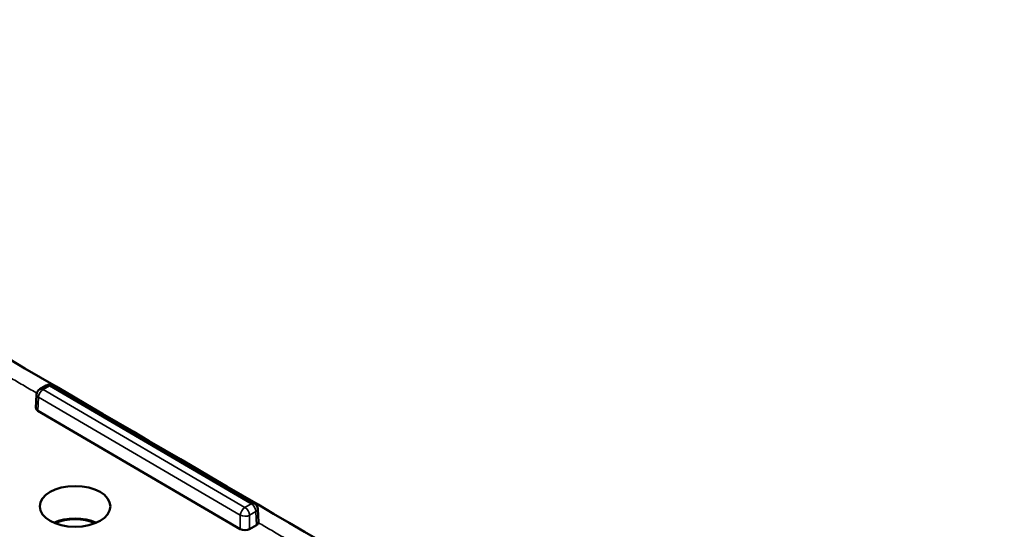
# Model space of a CAD drawing. Units: millimetres. Extents: x 4575 to 6468, y 1847 to 2892.
# Drawn here: x 5358 to 5433, y 2366 to 2405 of the extents above; entities that cross this region are included whole.
import ezdxf

# ---------------------------------------------------------------- set-up
doc = ezdxf.new("R2010")
doc.units = ezdxf.units.MM
doc.header["$LTSCALE"] = 5
doc.layers.add('Sichtbar (ISO)', color=7, linetype='Continuous', lineweight=50)
doc.layers.add('Sichtbar schmal (ISO)', color=7, linetype='Continuous', lineweight=35)

msp = doc.modelspace()

# ---------------------------------------------------------------- linework, layer by layer
at = {"layer": 'Sichtbar (ISO)'}
for p, q in [((5359.596, 2376.477), (5360.083, 2376.754)), ((5360.583, 2376.752), (5375.994, 2367.74)), ((5359.344, 2376.065), (5359.297, 2375.03)), ((5374.898, 2365.78), (5359.441, 2374.819)), ((5376.241, 2367.331), (5376.288, 2366.295)), ((5376.139, 2366.082), (5375.605, 2365.778))]:
    msp.add_line(p, q, dxfattribs=at)
for centre, start, end in [((5359.844, 2376.042), 119.68393, 177.40273), ((5360.331, 2376.32), 59.6819, 119.68393), ((5375.741, 2367.308), 2.5964, 59.6819)]:
    msp.add_arc(centre, 0.5, start, end, dxfattribs=at)
at = {"layer": 'Sichtbar (ISO)', "extrusion": (0, 0, -1)}
for centre, major_axis, ratio, start_param, end_param in [((5359.798, 2375.022), (-0.5, 0), 0.576955, 5.504511, 6.309347), ((5362.278, 2365.062), (2.648, 0), 0.57735, 4.050363, 5.374415), ((5362.278, 2365.062), (-2.55, 0), 0.57735, 0.919824, 2.221768), ((5375.254, 2365.983), (0.5, 0), 0.577746, 0.79214, 2.362251), ((5375.788, 2366.288), (0.5, 0), 0.576955, 0.086818, 0.791437)]:
    msp.add_ellipse(centre, major_axis=major_axis, ratio=ratio, start_param=start_param, end_param=end_param, dxfattribs=at)
msp.add_ellipse((5362.278, 2367.511), major_axis=(-2.7, 0), ratio=0.57735, dxfattribs=at)
at = {"layer": 'Sichtbar (ISO)'}
for points, knots in [([(5710.946, 2304.493), (5708.151, 2303.439), (5705.36, 2302.65), (5700.055, 2301.612), (5697.549, 2301.313), (5692.657, 2301.083), (5690.275, 2301.13), (5685.466, 2301.526), (5683.039, 2301.876), (5677.987, 2302.901), (5675.359, 2303.594), (5669.714, 2305.408), (5666.692, 2306.57), (5659.989, 2309.543), (5656.295, 2311.435), (5647.782, 2316.326), (5642.941, 2319.485), (5634.626, 2325.469), (5631.173, 2328.113), (5623.283, 2334.477), (5618.834, 2338.294), (5608.255, 2347.821), (5602.104, 2353.712), (5588.867, 2366.936), (5581.77, 2374.356), (5560.388, 2397.263), (5546.013, 2413.4), (5524.385, 2437.034), (5517.165, 2444.817), (5502.715, 2459.885), (5495.486, 2467.17), (5481.026, 2480.934), (5473.797, 2487.412), (5460.681, 2498.154), (5454.789, 2502.607), (5444.673, 2509.434), (5440.475, 2512.031), (5433.308, 2516.005), (5430.361, 2517.51), (5422.477, 2521.166), (5417.497, 2523.096), (5408.173, 2525.919), (5403.836, 2526.934), (5394.972, 2528.334), (5390.456, 2528.678), (5382.177, 2528.428), (5378.381, 2527.92), (5372.174, 2526.139), (5369.65, 2525.086), (5365.647, 2522.633), (5364.069, 2521.393), (5361.518, 2518.757), (5360.49, 2517.429), (5358.82, 2514.649), (5358.15, 2513.212), (5357.499, 2511.348), (5357.382, 2510.988), (5357.273, 2510.625)], [4.046349, 4.046349, 4.046349, 4.046349, 5.319945, 5.319945, 6.449784, 6.449784, 7.508546, 7.508546, 8.568434, 8.568434, 9.695535, 9.695535, 10.966108, 10.966108, 12.487897, 12.487897, 14.441116, 14.441116, 15.812656, 15.812656, 17.559091, 17.559091, 19.942871, 19.942871, 22.6617, 22.6617, 28.099357, 28.099357, 30.818186, 30.818186, 33.537015, 33.537015, 36.255843, 36.255843, 38.467543, 38.467543, 40.019956, 40.019956, 41.09171, 41.09171, 42.863483, 42.863483, 44.353308, 44.353308, 45.929797, 45.929797, 47.362004, 47.362004, 48.438323, 48.438323, 49.234264, 49.234264, 49.888489, 49.888489, 50.482626, 50.482626, 50.623533, 50.623533, 50.623533, 50.623533]), ([(5840.186, 2201.421), (5836.603, 2199.922), (5832.92, 2198.721), (5825.55, 2196.92), (5821.879, 2196.293), (5814.331, 2195.504), (5810.453, 2195.346), (5802.286, 2195.488), (5797.986, 2195.817), (5788.71, 2197.024), (5783.715, 2197.963), (5772.67, 2200.611), (5766.589, 2202.428), (5756.606, 2205.932), (5752.758, 2207.405), (5744.448, 2210.831), (5739.977, 2212.822), (5730.245, 2217.456), (5724.974, 2220.152), (5713.404, 2226.444), (5707.099, 2230.113), (5693.159, 2238.703), (5685.525, 2243.724), (5668.568, 2255.5), (5659.271, 2262.385), (5638.68, 2278.453), (5627.477, 2287.776), (5605.846, 2306.728), (5595.422, 2316.358), (5575.758, 2335.342), (5566.531, 2344.682), (5549.532, 2362.618), (5541.71, 2371.265), (5526.983, 2388.182), (5520.076, 2396.452), (5506.74, 2412.879), (5500.311, 2421.037), (5487.491, 2437.5), (5481.07, 2445.885), (5471.317, 2458.295), (5468.05, 2462.394), (5459.888, 2472.36), (5454.972, 2478.122), (5446.784, 2487.04), (5443.54, 2490.4), (5437.527, 2496.223), (5434.767, 2498.743), (5429.465, 2503.233), (5426.928, 2505.233), (5421.954, 2508.821), (5419.52, 2510.427), (5414.669, 2513.286), (5412.254, 2514.542), (5407.641, 2516.558), (5405.441, 2517.35), (5401.415, 2518.412), (5399.583, 2518.745), (5396.329, 2518.997), (5394.9, 2518.988), (5391.247, 2518.584), (5389.043, 2517.955), (5385.513, 2516.063), (5384.115, 2515.006), (5381.736, 2512.534), (5380.734, 2511.151), (5379.033, 2508.051), (5378.334, 2506.332), (5377.331, 2502.941), (5376.977, 2501.315), (5376.71, 2499.599)], [4.020402, 4.020402, 4.020402, 4.020402, 5.571477, 5.571477, 7.033504, 7.033504, 8.505526, 8.505526, 10.068327, 10.068327, 11.813232, 11.813232, 13.861725, 13.861725, 15.128814, 15.128814, 16.579583, 16.579583, 18.270588, 18.270588, 20.279616, 20.279616, 22.714694, 22.714694, 25.724323, 25.724323, 29.498965, 29.498965, 33.296329, 33.296329, 37.093693, 37.093693, 40.891057, 40.891057, 44.688421, 44.688421, 48.485786, 48.485786, 52.28315, 52.28315, 54.181832, 54.181832, 57.000267, 57.000267, 58.828981, 58.828981, 60.362195, 60.362195, 61.748811, 61.748811, 63.056379, 63.056379, 64.356483, 64.356483, 65.556657, 65.556657, 66.571272, 66.571272, 67.373485, 67.373485, 68.649581, 68.649581, 69.599209, 69.599209, 70.487973, 70.487973, 71.384754, 71.384754, 72.107694, 72.107694, 72.107694, 72.107694]), ([(5715.509, 2296.614), (5712.51, 2295.407), (5709.462, 2294.437), (5703.419, 2293.027), (5700.414, 2292.565), (5694.513, 2292.1), (5691.618, 2292.077), (5685.793, 2292.417), (5682.862, 2292.784), (5676.823, 2293.913), (5673.714, 2294.699), (5667.135, 2296.757), (5663.666, 2298.076), (5656.098, 2301.413), (5652, 2303.516), (5642.71, 2308.87), (5637.519, 2312.279), (5628.715, 2318.65), (5625.106, 2321.43), (5616.921, 2328.067), (5612.343, 2332.013), (5601.541, 2341.779), (5595.311, 2347.764), (5581.916, 2361.174), (5574.749, 2368.68), (5553.218, 2391.772), (5538.826, 2407.932), (5517.282, 2431.46), (5510.108, 2439.184), (5495.8, 2454.081), (5488.666, 2461.254), (5474.463, 2474.736), (5467.396, 2481.046), (5454.544, 2491.525), (5448.741, 2495.876), (5439.178, 2502.249), (5435.417, 2504.554), (5429.03, 2508.08), (5426.408, 2509.417), (5419.412, 2512.675), (5415.026, 2514.395), (5409.111, 2516.242), (5407.611, 2516.67), (5406.109, 2517.058)], [3.864975, 3.864975, 3.864975, 3.864975, 5.046049, 5.046049, 6.200407, 6.200407, 7.306441, 7.306441, 8.42438, 8.42438, 9.612014, 9.612014, 10.939817, 10.939817, 12.511113, 12.511113, 14.50206, 14.50206, 15.88394, 15.88394, 17.632773, 17.632773, 20.004957, 20.004957, 22.723786, 22.723786, 28.161443, 28.161443, 30.880272, 30.880272, 33.5991, 33.5991, 36.317929, 36.317929, 38.580622, 38.580622, 40.048916, 40.048916, 41.068761, 41.068761, 42.763877, 42.763877, 43.335891, 43.335891, 43.335891, 43.335891]), ([(5844.782, 2193.599), (5841.119, 2192.007), (5837.338, 2190.676), (5829.423, 2188.518), (5825.271, 2187.708), (5816.748, 2186.638), (5812.375, 2186.386), (5803.222, 2186.415), (5798.434, 2186.729), (5788.197, 2187.974), (5782.733, 2188.968), (5770.771, 2191.785), (5764.251, 2193.718), (5753.635, 2197.432), (5749.576, 2198.983), (5740.851, 2202.578), (5736.181, 2204.659), (5726.059, 2209.484), (5720.602, 2212.28), (5708.674, 2218.778), (5702.2, 2222.553), (5687.936, 2231.359), (5680.153, 2236.488), (5662.913, 2248.481), (5653.49, 2255.47), (5632.659, 2271.747), (5621.35, 2281.17), (5599.516, 2300.317), (5588.997, 2310.044), (5569.157, 2329.213), (5559.85, 2338.641), (5542.694, 2356.757), (5534.795, 2365.496), (5519.928, 2382.585), (5512.96, 2390.934), (5499.526, 2407.49), (5493.06, 2415.697), (5480.199, 2432.218), (5473.773, 2440.609), (5464.095, 2452.916), (5460.865, 2456.966), (5453.183, 2466.337), (5448.728, 2471.567), (5441.295, 2479.736), (5438.318, 2482.859), (5432.86, 2488.249), (5430.377, 2490.571), (5425.671, 2494.691), (5423.446, 2496.518), (5419.143, 2499.792), (5417.06, 2501.257), (5412.987, 2503.869), (5411, 2505.02), (5407.278, 2506.92), (5405.536, 2507.691), (5402.393, 2508.844), (5400.976, 2509.257), (5397.283, 2510.031), (5395.241, 2510.074), (5392, 2509.439), (5390.775, 2508.83), (5388.775, 2506.937), (5387.952, 2505.799), (5386.807, 2503.207), (5386.422, 2502.074), (5386.009, 2500.377), (5385.922, 2499.98), (5385.84, 2499.567)], [3.875785, 3.875785, 3.875785, 3.875785, 5.298897, 5.298897, 6.798886, 6.798886, 8.322537, 8.322537, 9.941166, 9.941166, 11.740099, 11.740099, 13.836961, 13.836961, 15.124038, 15.124038, 16.591748, 16.591748, 18.296139, 18.296139, 20.314429, 20.314429, 22.754037, 22.754037, 25.76301, 25.76301, 29.532431, 29.532431, 33.329795, 33.329795, 37.127159, 37.127159, 40.924523, 40.924523, 44.721888, 44.721888, 48.519252, 48.519252, 52.316616, 52.316616, 54.215298, 54.215298, 56.826, 56.826, 58.568215, 58.568215, 60.023037, 60.023037, 61.330934, 61.330934, 62.559734, 62.559734, 63.760295, 63.760295, 64.877591, 64.877591, 65.879985, 65.879985, 67.681595, 67.681595, 69.454974, 69.454974, 70.820855, 70.820855, 71.628769, 71.628769, 71.862881, 71.862881, 71.862881, 71.862881])]:
    msp.add_open_spline(points, degree=3, knots=knots, dxfattribs=at)
for points in [[(5398.799, 2354.458), (5373.489, 2369.271), (5348.169, 2384.078), (5322.837, 2398.879)], [(5376.286, 2366.262), (5376.288, 2366.273), (5376.288, 2366.284), (5376.288, 2366.295)]]:
    msp.add_open_spline(points, degree=3, dxfattribs=at)
at = {"layer": 'Sichtbar schmal (ISO)'}
for p, q in [((5359.844, 2376.451), (5360.331, 2376.728)), ((5375.254, 2367.439), (5359.844, 2376.451)), ((5360.331, 2376.728), (5375.741, 2367.717)), ((5359.488, 2375.85), (5359.441, 2374.819)), ((5374.899, 2366.839), (5359.488, 2375.85)), ((5375.741, 2367.717), (5375.254, 2367.439)), ((5374.899, 2366.839), (5374.898, 2365.78)), ((5375.606, 2366.836), (5375.605, 2365.778)), ((5376.092, 2367.114), (5375.606, 2366.836)), ((5376.092, 2367.114), (5376.139, 2366.082))]:
    msp.add_line(p, q, dxfattribs=at)
at = {"layer": 'Sichtbar schmal (ISO)', "extrusion": (0, 0, -1)}
for centre, major_axis, ratio, start_param, end_param in [((5359.844, 2376.042), (-0.252, -0.432), 0.581028, 0.808363, 2.352979), ((5359.844, 2376.042), (-0.248, 0.434), 0.573649, 0, 0.782223), ((5360.331, 2376.32), (-0.248, 0.434), 0.573649, 0, 0.782223), ((5360.331, 2376.32), (0.252, 0.432), 0.581028, 5.494572, 6.283185), ((5359.844, 2376.042), (-0.499, 0.023), 0.577148, 5.47835, 6.283185), ((5375.254, 2367.031), (0.252, 0.432), 0.581028, 3.949955, 5.494572), ((5375.254, 2367.031), (0.248, -0.434), 0.573649, 3.923816, 5.468432), ((5375.741, 2367.308), (0.252, 0.432), 0.581028, 5.494572, 6.283185), ((5375.741, 2367.308), (-0.248, 0.434), 0.573649, 0.782223, 2.32684), ((5375.741, 2367.308), (0.499, 0.023), 0.576762, 0, 0.817599), ((5375.254, 2367.031), (-0.5, 0), 0.546739, 3.933565, 5.503676)]:
    msp.add_ellipse(centre, major_axis=major_axis, ratio=ratio, start_param=start_param, end_param=end_param, dxfattribs=at)
at = {"layer": 'Sichtbar schmal (ISO)'}
for points, knots in [([(5357.317, 2377.357), (5357.636, 2377.17), (5357.96, 2376.981), (5358.287, 2376.79), (5358.614, 2376.598), (5358.945, 2376.405), (5359.28, 2376.209), (5359.306, 2376.194), (5359.333, 2376.178), (5359.359, 2376.163)], [0, 0, 0, 0, 0.3333333, 0.3333333, 0.3333333, 0.6666667, 0.6666667, 0.6666667, 0.6926282, 0.6926282, 0.6926282, 0.6926282]), ([(5376.286, 2366.262), (5376.615, 2366.07), (5377.275, 2365.684), (5377.957, 2365.285), (5378.308, 2365.08), (5378.328, 2365.068)], [0, 0, 0, 0, 0.3333333, 0.6666667, 0.6867082, 0.6867082, 0.6867082, 0.6867082])]:
    msp.add_open_spline(points, degree=3, knots=knots, dxfattribs=at)

doc.saveas('drawing.dxf')
